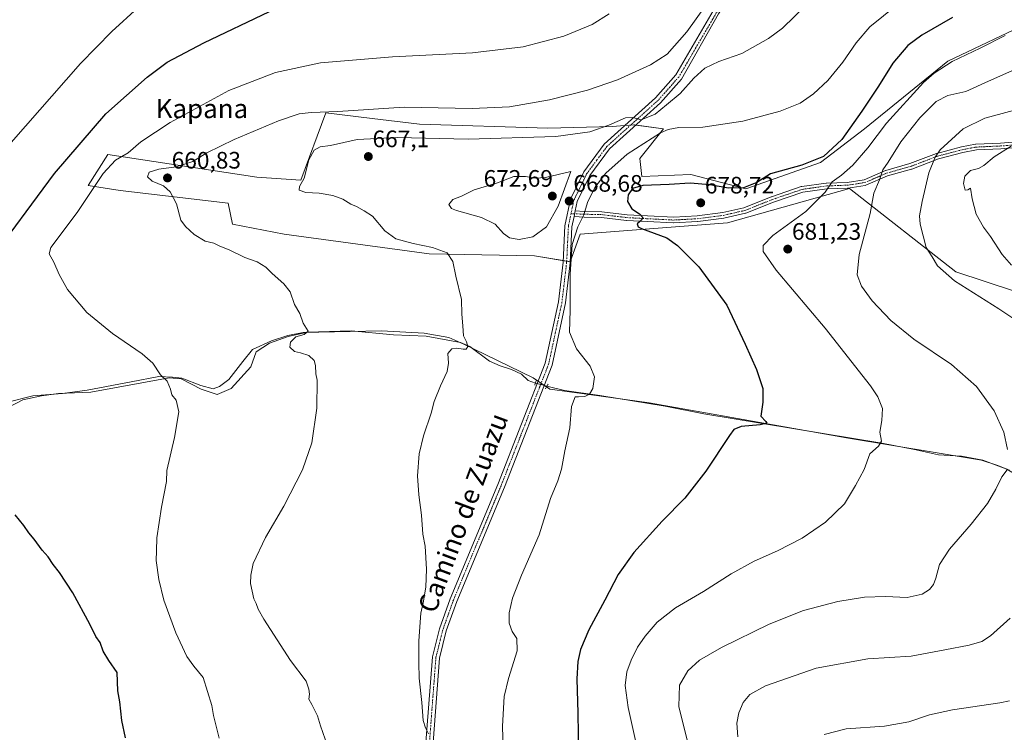
# Model space of a CAD drawing. Units: metres. Extents: x 624504 to 627958, y 4729554 to 4731929.
# Drawn here: x 624997 to 625411, y 4730859 to 4731159 of the extents above; entities that cross this region are included whole.
import ezdxf
from ezdxf.enums import TextEntityAlignment as Align

# ---------------------------------------------------------------- set-up
doc = ezdxf.new("R2010")
doc.units = ezdxf.units.M
doc.header["$MEASUREMENT"] = 0
doc.linetypes.add('TRAZO_Y_PUNTO', pattern=[1, 0.5, -0.25, 0, -0.25])
doc.linetypes.add('TRAZOS2', pattern=[0.375, 0.25, -0.125])
for name, color, linetype, lineweight in [('Camino', 19, 'Continuous', 0), ('Camino Cxs', 19, 'Continuous', 0), ('Camino eje', 39, 'TRAZO_Y_PUNTO', 13), ('Carátula', 7, 'Continuous', 5), ('Corriente natural lineal', 142, 'Continuous', 13), ('Corriente natural lineal oculto', 19, 'TRAZO_Y_PUNTO', 13), ('Cultivos herbáceos CxS', 92, 'Continuous', 0), ('Curva de nivel maestra', 36, 'Continuous', 30), ('Curva de nivel normal', 36, 'Continuous', 0), ('Espacio natural protegido', 2, 'Continuous', 13), ('Espacio natural protegido CxS', 2, 'Continuous', 0), ('Matorral', 135, 'Continuous', 0), ('Matorral CxS', 135, 'Continuous', 0), ('Pista no pavimentada', 254, 'Continuous', 13), ('Pista no pavimentada Cxs', 254, 'Continuous', 0), ('Pista pavimentada eje', 135, 'TRAZO_Y_PUNTO', 0), ('Puente lineal', 2, 'TRAZOS2', 0), ('Punto de cota en terreno', 7, 'Continuous', 0), ('Rótulo de punto de cota en terreno', 19, 'Continuous', 0), ('Texto cartográfico', 19, 'Continuous', 0)]:
    doc.layers.add(name, color=color, linetype=linetype, lineweight=lineweight)
doc.styles.add('Arial', font='txt', dxfattribs={"height": 0.2})

# ---------------------------------------------------------------- blocks, each defined once
blk = doc.blocks.new('*U161')
at = {"layer": 'Cultivos herbáceos CxS', "color": 92, "linetype": 'Continuous', "lineweight": 0}
blk.add_polyline3d([(625423.44, 4731158.92, 679.61), (625387.39, 4731141.79, 679.6), (625387.39, 4731141.79, 679.6), (625352.28, 4731113.35, 676.58), (625333.89, 4731099.13, 675.82), (625302.46, 4731088.03, 675.11), (625279.25, 4731094.14, 672.83), (625258.64, 4731093.27, 672.82), (625257.8, 4731100.8, 671.72), (625267.84, 4731113.35, 669.57), (625255.55, 4731114.99, 665.13), (625255.3, 4731115.02, 665.13), (625249.72, 4731114.54, 665.22), (625246.36, 4731114.25, 665.23), (625219.08, 4731113.55, 662.24), (625165.08, 4731115.33, 661.83), (625145.14, 4731117.71, 661.2), (625125.71, 4731120.04, 659.97), (625115.19, 4731091.66, 664.68), (625096.58, 4731092.98, 662.83), (625034, 4731102.53, 653.3), (625025.7, 4731089.41, 653.62), (625039.1, 4731087.32, 658.66), (625084.53, 4731081.99, 661.17), (625086.41, 4731073.2, 660.8), (625108.15, 4731069.02, 660.81), (625169.18, 4731060.65, 664.28), (625213.49, 4731059.82, 668.17), (625228.54, 4731057.31, 670.19), (625232.72, 4731069.02, 670.91), (625294.65, 4731073.72, 678.82), (625346.05, 4731088.24, 681.92), (625390.74, 4731053.12, 690.37), (625415.82, 4731044.76, 691.49)], dxfattribs=at)
blk = doc.blocks.new('*U173')
at = {"layer": 'Curva de nivel normal', "color": 36, "linetype": 'Continuous', "lineweight": 0}
for points in [[(625335.4, 4730858.24, 695), (625344.6, 4730860.67, 695), (625360.83, 4730861.74, 695), (625371.07, 4730863.63, 695), (625379.66, 4730866.58, 695), (625389.41, 4730868.68, 695), (625409.25, 4730871.54, 695), (625413.33, 4730872.37, 695)], [(625414.25, 4731055.85, 695), (625410.24, 4731060.36, 695), (625405.39, 4731068.01, 695), (625402.39, 4731071.95, 695), (625399.28, 4731077.44, 695), (625397.59, 4731083.82, 695), (625396.91, 4731088.33, 695), (625395.82, 4731087.66, 695), (625394.76, 4731087.54, 695), (625393.98, 4731090.26, 695), (625394.54, 4731093.33, 695), (625397, 4731095.78, 695), (625400.33, 4731096.58, 695), (625402.58, 4731097.87, 695), (625406.94, 4731101.58, 695), (625414, 4731106.07, 695)]]:
    blk.add_polyline3d(points, dxfattribs=at)
blk = doc.blocks.new('5PATER')
at = {"layer": 'Carátula', "linetype": 'Continuous', "lineweight": 5}
h = blk.add_hatch(color=250, dxfattribs=at)
edge = h.paths.add_edge_path()
edge.add_ellipse((0, 0.01), major_axis=(-1.33, -1.34), ratio=0.999422, start_angle=0, end_angle=360)

msp = doc.modelspace()

# ---------------------------------------------------------------- linework, layer by layer
at = {"layer": 'Camino', "color": 19, "linetype": 'Continuous', "lineweight": 0}
for points in [[(625230.62, 4731078.72, 669.02), (625234.41, 4731078.56, 669.76), (625241.78, 4731078.4, 671.55), (625241.89, 4731078.39, 671.57), (625252.49, 4731077.13, 673.86), (625261.02, 4731076.66, 675.69), (625272.07, 4731076.1, 676.75), (625281.88, 4731076.65, 677.73), (625292.74, 4731078.07, 678.91), (625301.64, 4731080.1, 678.48), (625313.14, 4731084.67, 677.47), (625313.19, 4731084.68, 677.47), (625325.74, 4731088.97, 677.61), (625325.92, 4731089.02, 677.62), (625336.28, 4731090.46, 679.12), (625336.4, 4731090.47, 679.14), (625345.07, 4731090.78, 681.27), (625352.15, 4731091.86, 683.1), (625361.21, 4731095.77, 684.94), (625361.28, 4731095.79, 684.96), (625361.36, 4731095.82, 684.98), (625371.47, 4731098.66, 687.65), (625382.7, 4731102.93, 689.86), (625382.82, 4731102.97, 689.89), (625393.13, 4731105.67, 691.92), (625393.22, 4731105.69, 691.93), (625399.1, 4731106.8, 692.77), (625399.26, 4731106.82, 692.79), (625409.56, 4731107.29, 694.3), (625419.54, 4731108.09, 694.95)], [(625419.66, 4731105.69, 695.42), (625409.73, 4731104.9, 694.69), (625399.45, 4731104.42, 693.2), (625393.7, 4731103.34, 692.3), (625383.49, 4731100.66, 690.39), (625372.27, 4731096.4, 687.94), (625372.17, 4731096.37, 687.92), (625362.09, 4731093.53, 685.5), (625352.96, 4731089.59, 683.46), (625352.89, 4731089.57, 683.44), (625352.69, 4731089.51, 683.38), (625352.66, 4731089.51, 683.37), (625345.36, 4731088.4, 681.75), (625345.22, 4731088.39, 681.71), (625336.55, 4731088.07, 679.71), (625326.41, 4731086.67, 678.18), (625314, 4731082.43, 677.8), (625302.41, 4731077.82, 678.97), (625302.27, 4731077.78, 678.98), (625293.22, 4731075.72, 678.8), (625293.16, 4731075.7, 678.8), (625293.1, 4731075.7, 678.8), (625282.15, 4731074.27, 677.55), (625282.06, 4731074.26, 677.54), (625272.14, 4731073.7, 676.68), (625272.07, 4731073.7, 676.67), (625272.01, 4731073.7, 676.67), (625260.9, 4731074.26, 675.4), (625252.32, 4731074.73, 673.95), (625252.25, 4731074.74, 673.94), (625241.67, 4731076, 671.77), (625234.33, 4731076.16, 670.11), (625230.13, 4731076.34, 669.23)], [(625230.13, 4731076.34, 669.23), (625230.62, 4731078.72, 669.02)]]:
    msp.add_polyline3d(points, dxfattribs=at)
at = {"layer": 'Camino Cxs', "color": 19, "linetype": 'Continuous', "lineweight": 0}
msp.add_polyline3d([(625419.66, 4731105.69, 695.42), (625409.73, 4731104.9, 694.69), (625399.45, 4731104.42, 693.2), (625393.7, 4731103.34, 692.3), (625383.49, 4731100.66, 690.39), (625372.27, 4731096.4, 687.94), (625372.17, 4731096.37, 687.92), (625362.09, 4731093.53, 685.5), (625352.96, 4731089.59, 683.46), (625352.89, 4731089.57, 683.44), (625352.69, 4731089.51, 683.38), (625352.66, 4731089.51, 683.37), (625345.36, 4731088.4, 681.75), (625345.22, 4731088.39, 681.71), (625336.55, 4731088.07, 679.71), (625326.41, 4731086.67, 678.18), (625314, 4731082.43, 677.8), (625302.41, 4731077.82, 678.97), (625302.27, 4731077.78, 678.98), (625293.22, 4731075.72, 678.8), (625293.16, 4731075.7, 678.8), (625293.1, 4731075.7, 678.8), (625282.15, 4731074.27, 677.55), (625282.06, 4731074.26, 677.54), (625272.14, 4731073.7, 676.68), (625272.07, 4731073.7, 676.67), (625272.01, 4731073.7, 676.67), (625260.9, 4731074.26, 675.4), (625252.32, 4731074.73, 673.95), (625252.25, 4731074.74, 673.94), (625241.67, 4731076, 671.77), (625234.33, 4731076.16, 670.11), (625230.13, 4731076.34, 669.23), (625230.13, 4731076.34, 669.23), (625230.62, 4731078.72, 669.02), (625234.41, 4731078.56, 669.76), (625241.78, 4731078.4, 671.55), (625241.89, 4731078.39, 671.57), (625252.49, 4731077.13, 673.86), (625261.02, 4731076.66, 675.69), (625272.07, 4731076.1, 676.75), (625281.88, 4731076.65, 677.73), (625292.74, 4731078.07, 678.91), (625301.64, 4731080.1, 678.48), (625313.14, 4731084.67, 677.47), (625313.19, 4731084.68, 677.47), (625325.74, 4731088.97, 677.61), (625325.92, 4731089.02, 677.62), (625336.28, 4731090.46, 679.12), (625336.4, 4731090.47, 679.14), (625345.07, 4731090.78, 681.27), (625352.15, 4731091.86, 683.1), (625361.21, 4731095.77, 684.94), (625361.28, 4731095.79, 684.96), (625361.36, 4731095.82, 684.98), (625371.47, 4731098.66, 687.65), (625382.7, 4731102.93, 689.86), (625382.82, 4731102.97, 689.89), (625393.13, 4731105.67, 691.92), (625393.22, 4731105.69, 691.93), (625399.1, 4731106.8, 692.77), (625399.26, 4731106.82, 692.79), (625409.56, 4731107.29, 694.3), (625419.54, 4731108.09, 694.95)], dxfattribs=at)
at = {"layer": 'Camino eje', "color": 39, "linetype": 'TRAZO_Y_PUNTO', "lineweight": 13}
msp.add_polyline3d([(625228.86, 4731077.6, 669.07), (625234.37, 4731077.36, 669.93), (625241.75, 4731077.2, 671.67), (625252.39, 4731075.93, 673.9), (625260.96, 4731075.46, 675.55), (625272.07, 4731074.9, 676.71), (625282, 4731075.46, 677.64), (625292.95, 4731076.89, 678.85), (625302, 4731078.95, 678.83), (625313.59, 4731083.55, 677.59), (625326.13, 4731087.84, 677.89), (625336.45, 4731089.27, 679.43), (625345.18, 4731089.59, 681.51), (625352.48, 4731090.7, 683.26), (625361.69, 4731094.67, 685.25), (625371.85, 4731097.52, 687.79), (625383.12, 4731101.81, 690.13), (625393.44, 4731104.51, 692.1), (625399.31, 4731105.62, 692.99), (625409.63, 4731106.1, 694.49), (625419.63, 4731106.89, 695.19)], dxfattribs=at)
at = {"layer": 'Corriente natural lineal', "color": 142, "linetype": 'Continuous', "lineweight": 13}
for points in [[(625213.87, 4731006.24, 667.99), (625210.8, 4731007.3, 667.62), (625207.99, 4731010.03, 667.03), (625203.78, 4731011.94, 666.68), (625198.99, 4731013.51, 666.17), (625194.53, 4731015.41, 665.94), (625186.28, 4731021.7, 665.18), (625182.31, 4731023.36, 664.43), (625167.86, 4731026.01, 663.74), (625154.22, 4731026.52, 662.68), (625136.38, 4731028.28, 661.15), (625117.96, 4731027.63, 659.98), (625109.78, 4731025.91, 659.67), (625101.92, 4731023.02, 658.52), (625096.39, 4731019.39, 658.15), (625094.15, 4731013.03, 658.46), (625085.9, 4731003.96, 657.32), (625079.9, 4731001.38, 656.72), (625073.21, 4731003.64, 656.07), (625064.82, 4731008.02, 655.55), (625059.82, 4731008.49, 655.09), (625026.75, 4731002.45, 652.9), (625013.26, 4731001.88, 652.12), (625005.99, 4731000.89, 651.58), (624998.14, 4730999.25, 650.99), (624992.02, 4730995.95, 650.52)], [(625613.55, 4730902.83, 706.61), (625593.96, 4730914.07, 704.15), (625543.5, 4730927.01, 698.32), (625513.68, 4730933.23, 695.13), (625504.29, 4730936.55, 694.25), (625489.48, 4730944.16, 692.55), (625467.07, 4730952.09, 690.18), (625444.87, 4730958.79, 687.87), (625426.38, 4730961.41, 686.58), (625412.18, 4730969.93, 685.02), (625402.1, 4730973.82, 684.34), (625393.18, 4730975.48, 683.44), (625383.52, 4730976.07, 682.74), (625373.36, 4730978.23, 682.09), (625359.65, 4730980.89, 680.28), (625284.81, 4730993.35, 672.82), (625268.54, 4730996.59, 672.04), (625241.03, 4731001.08, 670.18), (625226.16, 4731003.07, 669.37), (625218.74, 4731005, 668.56)]]:
    msp.add_polyline3d(points, dxfattribs=at)
at = {"layer": 'Corriente natural lineal oculto', "color": 19, "linetype": 'TRAZO_Y_PUNTO', "lineweight": 13}
msp.add_polyline3d([(625218.74, 4731005, 668.56), (625213.87, 4731006.24, 667.99)], dxfattribs=at)
at = {"layer": 'Cultivos herbáceos CxS', "color": 92, "linetype": 'Continuous', "lineweight": 0}
for points in [[(625228.52, 4731057.31, 670.19), (625227.03, 4731057.56, 669.78), (625225.54, 4731057.81, 669.46), (625213.49, 4731059.82, 668.17), (625169.18, 4731060.65, 664.28), (625108.15, 4731069.02, 660.81), (625086.41, 4731073.2, 660.8), (625084.53, 4731081.99, 661.17), (625039.1, 4731087.32, 658.66), (625025.7, 4731089.41, 653.62), (625034, 4731102.53, 653.3), (625096.58, 4731092.98, 662.83), (625115.18, 4731091.66, 664.68), (625125.7, 4731120.04, 659.97), (625145.14, 4731117.71, 661.2), (625165.08, 4731115.33, 661.83), (625219.08, 4731113.55, 662.24), (625246.36, 4731114.25, 665.23), (625249.72, 4731114.54, 665.22), (625251.47, 4731114.69, 665.27), (625253.95, 4731114.91, 665.18), (625255.29, 4731115.02, 665.13), (625255.55, 4731114.99, 665.13), (625256.19, 4731114.9, 665.12), (625267.84, 4731113.35, 669.57), (625257.8, 4731100.8, 671.72), (625258.64, 4731093.27, 672.82), (625279.24, 4731094.14, 672.83), (625302.46, 4731088.03, 675.11), (625333.89, 4731099.13, 675.82), (625352.28, 4731113.35, 676.58), (625387.39, 4731141.79, 679.6), (625423.44, 4731158.92, 679.61)], [(625415.82, 4731044.76, 691.49), (625390.74, 4731053.12, 690.37), (625346.05, 4731088.24, 681.92), (625294.65, 4731073.72, 678.82), (625232.72, 4731069.02, 670.91), (625228.54, 4731057.31, 670.19), (625228.52, 4731057.31, 670.19)]]:
    msp.add_polyline3d(points, dxfattribs=at)
at = {"layer": 'Curva de nivel maestra', "color": 36, "linetype": 'Continuous', "lineweight": 30}
for points in [[(624983.14, 4731056.36, 650), (625011.53, 4731094.51, 650), (625033.12, 4731119.64, 650), (625050.46, 4731135.1, 650), (625058.95, 4731141.33, 650), (625074.32, 4731149.52, 650), (625101.96, 4731162.8, 650)], [(625389.44, 4731160.17, 675), (625376.49, 4731152.75, 675), (625370.52, 4731148.45, 675), (625364.23, 4731141.02, 675), (625358.3, 4731131.35, 675), (625351.17, 4731120.73, 675), (625342.88, 4731108.82, 675), (625335.11, 4731101.66, 675), (625326.05, 4731098.01, 675), (625312.78, 4731094.34, 675), (625307.03, 4731090.66, 675), (625301.49, 4731088.41, 675), (625295.11, 4731088.35, 675), (625287.3, 4731089.77, 675), (625278.96, 4731090.46, 675), (625270.13, 4731089.94, 675), (625259.03, 4731089.49, 675), (625254.79, 4731088.26, 675), (625252.91, 4731085.5, 675), (625252.64, 4731082.72, 675), (625254.41, 4731079.62, 675), (625257.66, 4731077.46, 675), (625259.06, 4731075.98, 675), (625258.44, 4731074.73, 675), (625256.67, 4731073.26, 675), (625257.06, 4731072.02, 675), (625258.58, 4731071.36, 675), (625269.14, 4731067.39, 675), (625273.62, 4731064.16, 675), (625282.64, 4731055.15, 675), (625294.37, 4731039.02, 675), (625302.08, 4731022.6, 675), (625306.9, 4731011.93, 675), (625309.57, 4731003.96, 675), (625309.62, 4730998.17, 675), (625308.69, 4730992.34, 675), (625310.84, 4730990.13, 675), (625311.32, 4730989.34, 675), (625308.42, 4730988.65, 675), (625300.43, 4730988.02, 675), (625297.37, 4730986.64, 675), (625295.53, 4730984.17, 675), (625285.55, 4730969.16, 675), (625276.7, 4730957.74, 675), (625267.27, 4730948.04, 675), (625255.28, 4730934.85, 675), (625248.73, 4730925.62, 675), (625243.12, 4730914.85, 675), (625236.42, 4730902.37, 675), (625232.85, 4730894.04, 675), (625231.72, 4730889.04, 675), (625231.37, 4730881.7, 675), (625231.75, 4730867.19, 675), (625232.07, 4730849.8, 675)], [(625041.36, 4730856.8, 650), (625039.83, 4730864.14, 650), (625039.03, 4730872.04, 650), (625038.12, 4730876.7, 650), (625037.84, 4730884.37, 650), (625034.43, 4730889.37, 650), (625032, 4730893.37, 650), (625030.67, 4730897.04, 650), (625028.97, 4730899.53, 650), (625026.41, 4730904.68, 650), (625019.18, 4730917.9, 650), (625013.56, 4730926.5, 650), (625010.9, 4730929.8, 650), (625008.82, 4730933.06, 650), (625006.3, 4730935.87, 650), (625002.91, 4730940.47, 650), (625000.64, 4730943.2, 650), (624998.64, 4730946.31, 650), (624994.97, 4730950.78, 650)]]:
    msp.add_polyline3d(points, dxfattribs=at)
at = {"layer": 'Curva de nivel normal', "color": 36, "linetype": 'Continuous', "lineweight": 0}
for points in [[(625126.41, 4730853.51, 660), (625123.38, 4730861.91, 660), (625122.19, 4730866.09, 660), (625119.73, 4730870.96, 660), (625118.54, 4730873.08, 660), (625118.76, 4730875.28, 660), (625118.6, 4730877.4, 660), (625117.41, 4730880.71, 660), (625110.86, 4730889.43, 660), (625099.56, 4730906.79, 660), (625097.17, 4730911.11, 660), (625096.38, 4730913.37, 660), (625095.34, 4730915.37, 660), (625093.93, 4730921.87, 660), (625094.17, 4730925.39, 660), (625095.17, 4730930.28, 660), (625100.34, 4730941.26, 660), (625108.01, 4730954.37, 660), (625115.92, 4730969.7, 660), (625119.77, 4730981.03, 660), (625121.94, 4730995.69, 660), (625122.01, 4731007.44, 660), (625121.47, 4731010.12, 660), (625121.39, 4731013.62, 660), (625120.75, 4731015.77, 660), (625118.51, 4731017.89, 660), (625115.09, 4731019.04, 660), (625112.5, 4731019.5, 660), (625110.53, 4731021.32, 660), (625110.77, 4731023.49, 660), (625113.07, 4731025.74, 660), (625116.53, 4731026.64, 660), (625118.2, 4731028.13, 660), (625116.2, 4731031.48, 660), (625114.78, 4731035.52, 660), (625112.52, 4731039.41, 660), (625110.72, 4731044.64, 660), (625108.06, 4731048.09, 660), (625103.17, 4731052.39, 660), (625100.41, 4731055.12, 660), (625096.74, 4731057.25, 660), (625091.55, 4731059.11, 660), (625085.05, 4731062.33, 660), (625081.06, 4731063.85, 660), (625078.51, 4731065.12, 660), (625074.84, 4731066.07, 660), (625070.23, 4731068.79, 660), (625066.59, 4731072.15, 660), (625064.66, 4731074.89, 660), (625062.79, 4731081.68, 660), (625061.5, 4731084.4, 660), (625060.14, 4731086.82, 660), (625057.42, 4731089.28, 660), (625052.62, 4731091.29, 660), (625050.68, 4731093.05, 660), (625051.39, 4731095.09, 660), (625055.47, 4731096.4, 660), (625062.68, 4731097.36, 660), (625069.66, 4731099.57, 660), (625075.68, 4731103.18, 660), (625087.13, 4731108.79, 660), (625105.8, 4731116.64, 660), (625114.47, 4731119.57, 660), (625119.47, 4731120.17, 660), (625130.77, 4731120.58, 660), (625158.68, 4731122.38, 660), (625187.24, 4731121.93, 660), (625202.93, 4731122.62, 660), (625219.87, 4731125.55, 660), (625235.78, 4731129.57, 660), (625248.43, 4731134.02, 660), (625262.31, 4731140.26, 660), (625269.26, 4731144.83, 660), (625277.54, 4731154.15, 660), (625290.78, 4731172.68, 660)], [(625168.94, 4730858.5, 665), (625167.69, 4730861, 665), (625166.71, 4730864.14, 665), (625166.07, 4730871.68, 665), (625164.94, 4730881.98, 665), (625164.8, 4730888.48, 665), (625164.85, 4730897.73, 665), (625165.72, 4730909.37, 665), (625166.7, 4730913.76, 665), (625167.7, 4730920.28, 665), (625168.05, 4730927.84, 665), (625167.44, 4730937.61, 665), (625166.54, 4730942.59, 665), (625165.91, 4730950.59, 665), (625164.76, 4730959.14, 665), (625164.29, 4730967.24, 665), (625164.92, 4730976.49, 665), (625166.76, 4730984, 665), (625169.94, 4730993.55, 665), (625171.28, 4730998.5, 665), (625173.9, 4731005.14, 665), (625176.71, 4731011.1, 665), (625177.3, 4731014.6, 665), (625177.02, 4731018.73, 665), (625178.71, 4731020.66, 665), (625180.86, 4731021.01, 665), (625183.42, 4731020.51, 665), (625184.75, 4731020.58, 665), (625185.38, 4731021.61, 665), (625184.92, 4731023.69, 665), (625183.59, 4731026.16, 665), (625183.36, 4731030.29, 665), (625182.95, 4731035.3, 665), (625182.82, 4731041.42, 665), (625180.34, 4731051.24, 665), (625179.06, 4731057.48, 665), (625176.81, 4731061.12, 665), (625170.52, 4731063.35, 665), (625162.37, 4731064.96, 665), (625155.12, 4731067.02, 665), (625150.45, 4731070.42, 665), (625145.34, 4731076.51, 665), (625141.85, 4731078.82, 665), (625138.65, 4731080.56, 665), (625136.2, 4731081.54, 665), (625132.8, 4731083.7, 665), (625128.67, 4731085.3, 665), (625122.85, 4731086.23, 665), (625117.32, 4731086.54, 665), (625114.47, 4731087.43, 665), (625114.6, 4731088.97, 665), (625116.63, 4731092.59, 665), (625118.5, 4731100.24, 665), (625120.72, 4731104.32, 665), (625123.26, 4731105.68, 665), (625127.62, 4731106.24, 665), (625138.93, 4731108.84, 665), (625155.7, 4731109.69, 665), (625185.6, 4731108.96, 665), (625222.46, 4731110.04, 665), (625236.79, 4731112.05, 665), (625244.79, 4731114.92, 665), (625251.78, 4731117.92, 665), (625254.92, 4731118.08, 665), (625258.31, 4731117.06, 665), (625264.21, 4731119.46, 665), (625269.05, 4731123.4, 665), (625274.8, 4731128.26, 665), (625280.57, 4731134.68, 665), (625285.14, 4731138.87, 665), (625291.11, 4731141.7, 665), (625300.78, 4731145, 665), (625311.91, 4731151.3, 665), (625317.83, 4731155.67, 665), (625332.65, 4731170.29, 665)], [(625366.08, 4731165.56, 670), (625354.63, 4731156.26, 670), (625348.89, 4731149.48, 670), (625343.21, 4731141.41, 670), (625336.89, 4731133.73, 670), (625330.9, 4731127.99, 670), (625325.21, 4731124.16, 670), (625316.89, 4731120.79, 670), (625301.21, 4731116.48, 670), (625284.36, 4731114.06, 670), (625274.29, 4731113.89, 670), (625269.74, 4731113.08, 670), (625266.57, 4731111.6, 670), (625252.45, 4731102.65, 670), (625243.46, 4731094.7, 670), (625238.87, 4731088.57, 670), (625235.76, 4731082.24, 670), (625234.25, 4731077.15, 670), (625231.78, 4731072.02, 670), (625229.38, 4731064.62, 670), (625228.52, 4731052.09, 670), (625228.54, 4731037, 670), (625228.19, 4731027.66, 670), (625231.23, 4731020.7, 670), (625236.88, 4731013.38, 670), (625238.8, 4731008.88, 670), (625238, 4731004.03, 670), (625236.66, 4731001.55, 670), (625234.61, 4731000.6, 670), (625232.06, 4731000.48, 670), (625230.58, 4731000.51, 670), (625229.02, 4730996.36, 670), (625228.3, 4730987.36, 670), (625226.29, 4730977.7, 670), (625224.88, 4730970.04, 670), (625223.31, 4730965.04, 670), (625220.23, 4730957.62, 670), (625215.44, 4730942.39, 670), (625208.06, 4730925.29, 670), (625204.3, 4730915.68, 670), (625202.86, 4730909.56, 670), (625202.77, 4730905.14, 670), (625204.15, 4730901.57, 670), (625206.09, 4730898.72, 670), (625206.21, 4730893.48, 670), (625202.56, 4730881.8, 670), (625200.69, 4730874.23, 670), (625199.98, 4730861.7, 670), (625200.4, 4730846.96, 670)], [(625046.7, 4731164.35, 645), (625035.62, 4731154.35, 645), (625022.52, 4731140.81, 645), (624993.34, 4731107.5, 645)], [(625080.8, 4730856.7, 655), (625078.47, 4730866.22, 655), (625077.67, 4730870.42, 655), (625074.12, 4730882.3, 655), (625070.08, 4730887.02, 655), (625067.25, 4730891.04, 655), (625062.57, 4730901.04, 655), (625057.5, 4730914.77, 655), (625055.42, 4730923.5, 655), (625054.26, 4730931.51, 655), (625054.47, 4730935.56, 655), (625054.57, 4730941.04, 655), (625056.51, 4730954.04, 655), (625058.67, 4730964.8, 655), (625058.8, 4730969.37, 655), (625061.95, 4730983.4, 655), (625063.76, 4730994.2, 655), (625062.7, 4730999.03, 655), (625060.93, 4731001.36, 655), (625060.36, 4731003.74, 655), (625058.86, 4731007.11, 655), (625056.1, 4731009.69, 655), (625052.92, 4731014.58, 655), (625048.46, 4731018.63, 655), (625035.92, 4731027.13, 655), (625025.1, 4731035.99, 655), (625017.04, 4731045.6, 655), (625013.54, 4731051.93, 655), (625011.18, 4731057.12, 655), (625009.26, 4731060.61, 655), (625009.91, 4731063.36, 655), (625021.02, 4731078.02, 655), (625031.95, 4731094.46, 655), (625037.22, 4731100.09, 655), (625042.47, 4731103.28, 655), (625047.8, 4731107.79, 655), (625060.13, 4731115.96, 655), (625084.81, 4731129.48, 655), (625104.51, 4731137.06, 655), (625123.48, 4731141.12, 655), (625153.78, 4731143.63, 655), (625187.42, 4731145.38, 655), (625208.78, 4731147.81, 655), (625225.79, 4731152.28, 655), (625237.8, 4731157.31, 655), (625244.94, 4731161.72, 655)], [(625411.58, 4731152.67, 680), (625401, 4731147.29, 680), (625389.24, 4731141.66, 680), (625381.65, 4731136.75, 680), (625377.19, 4731132.78, 680), (625361.64, 4731115.69, 680), (625353.74, 4731105.35, 680), (625347.51, 4731098.05, 680), (625342.72, 4731093.82, 680), (625338.69, 4731091.06, 680), (625335.82, 4731086.69, 680), (625327.68, 4731078.57, 680), (625313.71, 4731068.33, 680), (625309.72, 4731064.18, 680), (625309.76, 4731061.68, 680), (625315.14, 4731053.81, 680), (625335.77, 4731029.44, 680), (625354.92, 4731005.03, 680), (625357.92, 4731000.45, 680), (625359.89, 4730995.54, 680), (625359.68, 4730990.43, 680), (625358.78, 4730985.54, 680), (625359.51, 4730981.79, 680), (625358.18, 4730979.73, 680), (625354.57, 4730976.5, 680), (625352.24, 4730969.9, 680), (625348.51, 4730963.09, 680), (625343.96, 4730955.37, 680), (625336, 4730947.61, 680), (625326.12, 4730941.01, 680), (625315.69, 4730935.61, 680), (625305.94, 4730931.22, 680), (625296.29, 4730925.91, 680), (625284.63, 4730918.48, 680), (625272.85, 4730911.57, 680), (625265.12, 4730905.56, 680), (625260.07, 4730899.74, 680), (625256.79, 4730894.98, 680), (625254.12, 4730889.6, 680), (625252.35, 4730884.67, 680), (625251.6, 4730878.94, 680), (625252.96, 4730869.7, 680), (625256.56, 4730853.18, 680)], [(625412.52, 4730978.32, 685), (625410.98, 4730985.56, 685), (625406.85, 4730994.55, 685), (625399.45, 4731004.82, 685), (625388.97, 4731014.09, 685), (625373.17, 4731024.76, 685), (625363.4, 4731032.65, 685), (625355.64, 4731040.9, 685), (625351.13, 4731047.08, 685), (625349.28, 4731051.87, 685), (625350.16, 4731060.4, 685), (625354.8, 4731077.72, 685), (625356.34, 4731086.25, 685), (625358.68, 4731091.82, 685), (625360.09, 4731096.03, 685), (625362.26, 4731099.35, 685), (625367.65, 4731107.85, 685), (625375.62, 4731118.01, 685), (625382.46, 4731124.77, 685), (625387.44, 4731127.36, 685), (625394.99, 4731129.09, 685), (625404.53, 4731133.42, 685), (625415.55, 4731138.28, 685)], [(625434.1, 4731020.69, 690), (625408.93, 4731037.57, 690), (625390.26, 4731049.34, 690), (625383.13, 4731055.64, 690), (625380.81, 4731059.4, 690), (625378.29, 4731063.38, 690), (625375.71, 4731073.13, 690), (625375.56, 4731076.75, 690), (625376.66, 4731082.78, 690), (625379.4, 4731094.82, 690), (625382.03, 4731101.43, 690), (625384.19, 4731104.47, 690), (625393.81, 4731113.28, 690), (625402.93, 4731117.76, 690), (625419.08, 4731122.22, 690)], [(625207.08, 4731066.72, 670), (625212.79, 4731067.79, 670), (625218.53, 4731072, 670), (625223.4, 4731080.78, 670), (625228.81, 4731095.36, 670), (625218.09, 4731092.82, 670), (625213.91, 4731092.48, 670), (625209.69, 4731093.2, 670), (625204.73, 4731093.26, 670), (625197.86, 4731090.64, 670), (625188.12, 4731087.59, 670), (625182.79, 4731084.99, 670), (625179.12, 4731083.52, 670), (625177.42, 4731081.4, 670), (625178.62, 4731079.83, 670), (625180.65, 4731078.94, 670), (625191.14, 4731075.92, 670), (625196.99, 4731073.15, 670), (625200.47, 4731069.22, 670), (625202.97, 4731067.42, 670), (625207.08, 4731066.72, 670)], [(625277.9, 4730855.37, 685), (625274.18, 4730870.04, 685), (625274.5, 4730879.04, 685), (625278.02, 4730885.1, 685), (625282.96, 4730889.63, 685), (625292.11, 4730894.92, 685), (625312.29, 4730904.72, 685), (625326.72, 4730910.43, 685), (625341.18, 4730914.27, 685), (625352.34, 4730916.12, 685), (625361.14, 4730916.37, 685), (625370.26, 4730915.99, 685), (625376.55, 4730917.39, 685), (625379.68, 4730919.37, 685), (625381.33, 4730921.37, 685), (625382.4, 4730924.16, 685), (625383.88, 4730929.84, 685), (625388.09, 4730936.32, 685), (625397.2, 4730946.8, 685), (625404.14, 4730955.58, 685), (625407.65, 4730961.51, 685), (625410.08, 4730966.7, 685), (625412.38, 4730969.7, 685)], [(625299.02, 4730857.28, 690), (625298.69, 4730863.04, 690), (625299.42, 4730867.45, 690), (625301.36, 4730871.68, 690), (625304.05, 4730875.13, 690), (625310.71, 4730878.72, 690), (625332.04, 4730886.15, 690), (625353.78, 4730890.18, 690), (625372.03, 4730891.18, 690), (625386.21, 4730893.94, 690), (625396.38, 4730895.93, 690), (625401.7, 4730897.41, 690), (625405.37, 4730899.8, 690), (625413.67, 4730907.31, 690)]]:
    msp.add_polyline3d(points, dxfattribs=at)
at = {"layer": 'Espacio natural protegido', "color": 2, "linetype": 'Continuous', "lineweight": 13}
msp.add_polyline3d([(625413.38, 4730969.61, 685.04), (625408.42, 4730971.54, 684.74), (625401.53, 4730973.75, 684.32), (625344.77, 4730983.14, 677.91), (625261.79, 4730997.96, 670.92), (625236.44, 4731001.46, 669.94), (625219.99, 4731003.73, 668.76), (625212.89, 4731008.44, 667.86), (625192.74, 4731018.31, 665.74), (625183.81, 4731022.57, 664.8), (625177.39, 4731025.43, 664.3), (625167.11, 4731027.29, 663.45), (625149.11, 4731028.23, 662.06), (625116.12, 4731027.59, 659.91), (625109.68, 4731026.33, 659.65), (625102.83, 4731024.09, 658.63), (625094.83, 4731020.43, 658.14), (625090.69, 4731015.31, 657.8), (625084.9, 4731007.7, 657.17), (625080.96, 4731004.77, 656.86), (625078.22, 4731003.89, 656.52), (625073.13, 4731005.22, 656.17), (625065.13, 4731008.32, 655.6), (625061.21, 4731008.8, 655.22), (625055.41, 4731008.96, 654.81), (625043.84, 4731006.8, 654), (625025.26, 4731003.21, 652.84), (625014.9, 4731001.87, 652.21), (625002.41, 4731000.81, 651.31), (624991.35, 4730998.09, 650.22)], dxfattribs=at)
msp.add_polyline3d([(625413.38, 4730969.61, 685.04), (625408.42, 4730971.54, 684.74), (625401.53, 4730973.75, 684.32), (625344.77, 4730983.14, 677.91), (625261.79, 4730997.96, 670.92), (625236.44, 4731001.46, 669.94), (625219.99, 4731003.73, 668.76), (625212.89, 4731008.44, 667.86), (625192.74, 4731018.31, 665.74), (625183.81, 4731022.57, 664.8), (625177.39, 4731025.43, 664.3), (625167.11, 4731027.29, 663.45), (625149.11, 4731028.23, 662.06), (625116.12, 4731027.59, 659.91), (625109.68, 4731026.33, 659.65), (625102.83, 4731024.09, 658.63), (625094.83, 4731020.43, 658.14), (625090.69, 4731015.31, 657.8), (625084.9, 4731007.7, 657.17), (625080.96, 4731004.77, 656.86), (625078.22, 4731003.89, 656.52), (625073.13, 4731005.22, 656.17), (625065.13, 4731008.32, 655.6), (625061.21, 4731008.8, 655.22), (625055.41, 4731008.96, 654.81), (625043.84, 4731006.8, 654), (625025.26, 4731003.21, 652.84), (625014.9, 4731001.87, 652.21), (625002.41, 4731000.81, 651.31), (624991.35, 4730998.09, 650.22)], dxfattribs=at)
at = {"layer": 'Espacio natural protegido CxS', "color": 2, "linetype": 'Continuous', "lineweight": 0}
for points in [[(625413.38, 4730969.61, 685.04), (625408.42, 4730971.54, 684.74), (625401.53, 4730973.75, 684.32), (625344.77, 4730983.14, 677.91), (625261.79, 4730997.96, 670.92), (625236.44, 4731001.46, 669.94), (625219.99, 4731003.73, 668.76), (625212.89, 4731008.44, 667.86), (625192.74, 4731018.31, 665.74), (625183.81, 4731022.57, 664.8), (625177.39, 4731025.43, 664.3), (625167.11, 4731027.29, 663.45), (625149.11, 4731028.23, 662.06), (625116.12, 4731027.59, 659.91), (625109.68, 4731026.33, 659.65), (625102.83, 4731024.09, 658.63), (625094.83, 4731020.43, 658.14), (625090.69, 4731015.31, 657.8), (625084.9, 4731007.7, 657.17), (625080.96, 4731004.77, 656.86), (625078.22, 4731003.89, 656.52), (625073.13, 4731005.22, 656.17), (625065.13, 4731008.32, 655.6), (625061.21, 4731008.8, 655.22), (625055.41, 4731008.96, 654.81), (625043.84, 4731006.8, 654), (625025.26, 4731003.21, 652.84), (625014.9, 4731001.87, 652.21), (625002.41, 4731000.81, 651.31), (624991.35, 4730998.09, 650.22)], [(625413.38, 4730969.61, 685.04), (625408.42, 4730971.54, 684.74), (625401.53, 4730973.75, 684.32), (625344.77, 4730983.14, 677.91), (625261.79, 4730997.96, 670.92), (625236.44, 4731001.46, 669.94), (625219.99, 4731003.73, 668.76), (625212.89, 4731008.44, 667.86), (625192.74, 4731018.31, 665.74), (625183.81, 4731022.57, 664.8), (625177.39, 4731025.43, 664.3), (625167.11, 4731027.29, 663.45), (625149.11, 4731028.23, 662.06), (625116.12, 4731027.59, 659.91), (625109.68, 4731026.33, 659.65), (625102.83, 4731024.09, 658.63), (625094.83, 4731020.43, 658.14), (625090.69, 4731015.31, 657.8), (625084.9, 4731007.7, 657.17), (625080.96, 4731004.77, 656.86), (625078.22, 4731003.89, 656.52), (625073.13, 4731005.22, 656.17), (625065.13, 4731008.32, 655.6), (625061.21, 4731008.8, 655.22), (625055.41, 4731008.96, 654.81), (625043.84, 4731006.8, 654), (625025.26, 4731003.21, 652.84), (625014.9, 4731001.87, 652.21), (625002.41, 4731000.81, 651.31), (624991.35, 4730998.09, 650.22)], [(625413.38, 4730969.61, 685.04), (625408.42, 4730971.54, 684.74), (625401.53, 4730973.75, 684.32), (625344.77, 4730983.14, 677.91), (625261.79, 4730997.96, 670.92), (625236.44, 4731001.46, 669.94), (625219.99, 4731003.73, 668.76), (625212.89, 4731008.44, 667.86), (625192.74, 4731018.31, 665.74), (625183.81, 4731022.57, 664.8), (625177.39, 4731025.43, 664.3), (625167.11, 4731027.29, 663.45), (625149.11, 4731028.23, 662.06), (625116.12, 4731027.59, 659.91), (625109.68, 4731026.33, 659.65), (625102.83, 4731024.09, 658.63), (625094.83, 4731020.43, 658.14), (625090.69, 4731015.31, 657.8), (625084.9, 4731007.69, 657.17), (625080.96, 4731004.77, 656.86), (625078.22, 4731003.89, 656.52), (625073.13, 4731005.22, 656.17), (625065.13, 4731008.32, 655.6), (625061.21, 4731008.8, 655.22), (625055.41, 4731008.96, 654.81), (625043.84, 4731006.8, 654), (625025.26, 4731003.21, 652.84), (625014.9, 4731001.87, 652.21), (625002.41, 4731000.81, 651.31), (624991.35, 4730998.09, 650.22)], [(625413.38, 4730969.61, 685.04), (625408.42, 4730971.54, 684.74), (625401.53, 4730973.75, 684.32), (625344.77, 4730983.14, 677.91), (625261.79, 4730997.96, 670.92), (625236.44, 4731001.46, 669.94), (625219.99, 4731003.73, 668.76), (625212.89, 4731008.44, 667.86), (625192.74, 4731018.31, 665.74), (625183.81, 4731022.57, 664.8), (625177.39, 4731025.43, 664.3), (625167.11, 4731027.29, 663.45), (625149.11, 4731028.23, 662.06), (625116.12, 4731027.59, 659.91), (625109.68, 4731026.33, 659.65), (625102.83, 4731024.09, 658.63), (625094.83, 4731020.43, 658.14), (625090.69, 4731015.31, 657.8), (625084.9, 4731007.69, 657.17), (625080.96, 4731004.77, 656.86), (625078.22, 4731003.89, 656.52), (625073.13, 4731005.22, 656.17), (625065.13, 4731008.32, 655.6), (625061.21, 4731008.8, 655.22), (625055.41, 4731008.96, 654.81), (625043.84, 4731006.8, 654), (625025.26, 4731003.21, 652.84), (625014.9, 4731001.87, 652.21), (625002.41, 4731000.81, 651.31), (624991.35, 4730998.09, 650.22)]]:
    msp.add_polyline3d(points, dxfattribs=at)
at = {"layer": 'Matorral', "color": 135, "linetype": 'Continuous', "lineweight": 0}
for points in [[(625228.52, 4731057.31, 670.19), (625227.03, 4731057.56, 669.78), (625225.54, 4731057.81, 669.46), (625213.49, 4731059.82, 668.17), (625169.18, 4731060.65, 664.28), (625108.15, 4731069.02, 660.81), (625086.41, 4731073.2, 660.8), (625084.53, 4731081.99, 661.17), (625039.1, 4731087.32, 658.66), (625025.7, 4731089.41, 653.62), (625034, 4731102.53, 653.3), (625096.58, 4731092.98, 662.83), (625115.18, 4731091.66, 664.68), (625125.7, 4731120.04, 659.97), (625145.14, 4731117.71, 661.2), (625165.08, 4731115.33, 661.83), (625219.08, 4731113.55, 662.24), (625246.36, 4731114.25, 665.23), (625249.72, 4731114.54, 665.22), (625251.47, 4731114.69, 665.27), (625253.95, 4731114.91, 665.18), (625255.29, 4731115.02, 665.13), (625255.55, 4731114.99, 665.13), (625256.19, 4731114.9, 665.12), (625267.84, 4731113.35, 669.57), (625257.8, 4731100.8, 671.72), (625258.64, 4731093.27, 672.82), (625279.24, 4731094.14, 672.83), (625302.46, 4731088.03, 675.11), (625333.89, 4731099.13, 675.82), (625352.28, 4731113.35, 676.58), (625387.39, 4731141.79, 679.6), (625423.44, 4731158.92, 679.61)], [(625415.82, 4731044.76, 691.49), (625390.74, 4731053.12, 690.37), (625346.05, 4731088.24, 681.92), (625294.65, 4731073.72, 678.82), (625232.72, 4731069.02, 670.91), (625228.54, 4731057.31, 670.19), (625228.52, 4731057.31, 670.19)]]:
    msp.add_polyline3d(points, dxfattribs=at)
at = {"layer": 'Matorral CxS', "color": 135, "linetype": 'Continuous', "lineweight": 0}
msp.add_polyline3d([(625415.82, 4731044.76, 691.49), (625390.74, 4731053.12, 690.37), (625346.05, 4731088.24, 681.92), (625294.65, 4731073.72, 678.82), (625232.72, 4731069.02, 670.91), (625228.54, 4731057.31, 670.19), (625213.49, 4731059.82, 668.17), (625169.18, 4731060.65, 664.28), (625108.15, 4731069.02, 660.81), (625086.41, 4731073.2, 660.8), (625084.53, 4731081.99, 661.17), (625039.1, 4731087.32, 658.66), (625025.7, 4731089.41, 653.62), (625034, 4731102.53, 653.3), (625096.58, 4731092.98, 662.83), (625115.19, 4731091.66, 664.68), (625125.71, 4731120.04, 659.97), (625145.14, 4731117.71, 661.2), (625165.08, 4731115.33, 661.83), (625219.08, 4731113.55, 662.24), (625246.36, 4731114.25, 665.23), (625249.72, 4731114.54, 665.22), (625255.29, 4731115.02, 665.13), (625255.55, 4731114.99, 665.13), (625267.84, 4731113.35, 669.57), (625257.8, 4731100.8, 671.72), (625258.64, 4731093.27, 672.82), (625279.25, 4731094.14, 672.83), (625302.46, 4731088.03, 675.11), (625333.89, 4731099.13, 675.82), (625352.28, 4731113.35, 676.58), (625387.39, 4731141.79, 679.6), (625423.44, 4731158.92, 679.61)], dxfattribs=at)
at = {"layer": 'Pista no pavimentada', "color": 254, "linetype": 'Continuous', "lineweight": 13}
for points in [[(625604.51, 4731406.74, 672.43), (625594.46, 4731396.22, 671.24), (625579.11, 4731383.69, 669.78), (625560.8, 4731367.7, 668.21), (625521.59, 4731336.93, 665.34), (625477.65, 4731303.6, 663.09), (625456.54, 4731288, 662.19), (625414.17, 4731259.54, 661.21), (625361.27, 4731219.84, 659.82), (625335.37, 4731202.74, 659.86), (625315.3, 4731188.25, 660.16), (625306.15, 4731181.22, 660.63), (625298.1, 4731172.58, 660.85), (625290.85, 4731161.78, 661.22), (625275.4, 4731134.23, 663.24), (625266.56, 4731124.26, 664.25), (625245.11, 4731104.91, 666.48), (625236.8, 4731093.68, 667.65), (625231.46, 4731082.73, 668.53), (625230.62, 4731078.72, 669.02)], [(625167.37, 4730849.6, 664.63), (625170.52, 4730890.91, 665.62), (625173.47, 4730902.77, 665.84), (625177.96, 4730915.37, 666.07), (625198.05, 4730963.6, 667.31), (625217.98, 4731014.67, 668.4), (625223.55, 4731040.51, 668.81), (625225.51, 4731057.11, 669.43), (625226.25, 4731072.46, 669.32), (625228.6, 4731083.7, 668.65), (625234.22, 4731095.25, 667.68), (625242.87, 4731106.93, 666.31), (625264.42, 4731126.37, 664.08), (625272.95, 4731136, 662.99), (625288.73, 4731162.96, 660.95), (625295.56, 4731174.28, 660.49), (625303.19, 4731182.66, 660.52), (625308.52, 4731188.25, 660.12)], [(625230.13, 4731076.34, 669.23), (625230.62, 4731078.72, 669.02)], [(625230.13, 4731076.34, 669.23), (625229.24, 4731072.08, 669.65), (625228.5, 4731056.86, 670.18), (625226.51, 4731040.01, 669.18), (625220.87, 4731013.81, 668.78), (625200.83, 4730962.48, 667.65), (625180.76, 4730914.29, 666.42), (625176.35, 4730901.91, 666.12), (625173.49, 4730890.43, 666.27), (625170.36, 4730849.34, 664.78)]]:
    msp.add_polyline3d(points, dxfattribs=at)
at = {"layer": 'Pista no pavimentada Cxs', "color": 254, "linetype": 'Continuous', "lineweight": 0}
for points in [[(625414.17, 4731259.54, 661.21), (625361.27, 4731219.84, 659.82), (625335.37, 4731202.74, 659.86), (625315.3, 4731188.25, 660.16), (625306.15, 4731181.22, 660.63), (625298.1, 4731172.58, 660.85), (625290.85, 4731161.78, 661.22), (625275.4, 4731134.23, 663.24), (625266.56, 4731124.26, 664.25), (625245.11, 4731104.91, 666.48), (625236.8, 4731093.68, 667.65), (625231.46, 4731082.73, 668.53), (625230.62, 4731078.72, 669.02), (625230.13, 4731076.34, 669.23), (625229.24, 4731072.08, 669.65), (625228.5, 4731056.86, 670.18), (625226.51, 4731040.01, 669.18), (625220.87, 4731013.81, 668.78), (625200.83, 4730962.48, 667.65), (625180.76, 4730914.29, 666.42), (625176.35, 4730901.91, 666.12), (625173.49, 4730890.43, 666.27), (625170.36, 4730849.34, 664.78)], [(625167.37, 4730849.6, 664.63), (625170.52, 4730890.91, 665.62), (625173.47, 4730902.77, 665.84), (625177.96, 4730915.37, 666.07), (625198.05, 4730963.6, 667.31), (625217.98, 4731014.67, 668.4), (625223.55, 4731040.51, 668.81), (625225.51, 4731057.11, 669.43), (625226.25, 4731072.46, 669.32), (625228.6, 4731083.7, 668.65), (625234.22, 4731095.25, 667.68), (625242.87, 4731106.93, 666.31), (625264.42, 4731126.37, 664.08), (625272.95, 4731136, 662.99), (625288.73, 4731162.96, 660.95)]]:
    msp.add_polyline3d(points, dxfattribs=at)
at = {"layer": 'Pista pavimentada eje', "color": 135, "linetype": 'TRAZO_Y_PUNTO', "lineweight": 0}
for points in [[(625316.06, 4731192.06, 659.97), (625311.4, 4731188.25, 660.2), (625304.37, 4731181.82, 660.56), (625300.22, 4731177.33, 660.53), (625296.66, 4731173.26, 660.78), (625290, 4731162.16, 661.13), (625282.11, 4731148.68, 662.14), (625274.18, 4731135.12, 663.12), (625269.76, 4731130.13, 663.52), (625265.49, 4731125.32, 664.15), (625243.99, 4731105.92, 666.38), (625239.67, 4731100.08, 667.03), (625235.51, 4731094.47, 667.59), (625232.84, 4731088.99, 668.13), (625230.03, 4731083.22, 668.55), (625228.86, 4731077.6, 669.07)], [(625228.86, 4731077.6, 669.07), (625227.75, 4731072.27, 669.45), (625227.38, 4731064.6, 669.9), (625227.01, 4731056.99, 669.76), (625225.03, 4731040.26, 669), (625222.25, 4731027.34, 668.77), (625219.43, 4731014.24, 668.6), (625209.41, 4730988.58, 668.24), (625199.44, 4730963.04, 667.47), (625179.36, 4730914.83, 666.24), (625174.91, 4730902.34, 665.98), (625173.48, 4730896.6, 666.03), (625172.01, 4730890.67, 665.85), (625168.87, 4730849.47, 664.7)]]:
    msp.add_polyline3d(points, dxfattribs=at)
at = {"layer": 'Puente lineal', "color": 2, "linetype": 'TRAZOS2', "lineweight": 0}
for points in [[(625214.18, 4731007.21, 668.91), (625213.87, 4731006.24, 668.3), (625213.6, 4731005.4, 668.13)], [(625219.21, 4731005.8, 668.6), (625218.74, 4731005, 668.69), (625218.05, 4731003.82, 668.93)]]:
    msp.add_polyline3d(points, dxfattribs=at)

# ---------------------------------------------------------------- block references
at = {"layer": 'Cultivos herbáceos CxS', "color": 92, "linetype": 'Continuous', "lineweight": 0}
msp.add_blockref('*U161', (0, 0), dxfattribs=at)
at = {"layer": 'Curva de nivel normal', "color": 36, "linetype": 'Continuous', "lineweight": 0}
msp.add_blockref('*U173', (0, 0), dxfattribs=at)
at = {"layer": 'Punto de cota en terreno', "linetype": 'Continuous', "lineweight": 0}
for p in [(625143.57, 4731101.64, 667.1), (625059.06, 4731092.64, 660.83), (625221, 4731085, 672.69), (625228.08, 4731082.9, 668.68), (625283.42, 4731082.15, 678.72), (625320.06, 4731062.67, 681.23)]:
    msp.add_blockref('5PATER', p, dxfattribs=at)

# ---------------------------------------------------------------- texts
at = {"layer": 'Rótulo de punto de cota en terreno', "color": 19, "linetype": 'Continuous', "lineweight": 0, "style": 'Arial'}
for s, p in [('667,1', (625145.33, 4731103.4)), ('660,83', (625060.82, 4731094.4)), ('672,69', (625192.08, 4731086.76)), ('668,68', (625229.84, 4731084.66)), ('678,72', (625285.18, 4731083.91)), ('681,23', (625321.82, 4731064.43))]:
    msp.add_text(s, height=7, dxfattribs=at).set_placement(p, align=Align.BOTTOM_LEFT)
at = {"layer": 'Texto cartográfico', "color": 19, "linetype": 'Continuous', "lineweight": 0, "style": 'Arial'}
msp.add_text('Kapana', height=8, dxfattribs=at).set_placement((625073.55, 4731121.84), align=Align.MIDDLE_CENTER)
msp.add_text('Camino de Zuazu', height=8, rotation=69.5425, dxfattribs=at).set_placement((625183.41, 4730951.62), align=Align.MIDDLE_CENTER)

doc.saveas('drawing.dxf')
